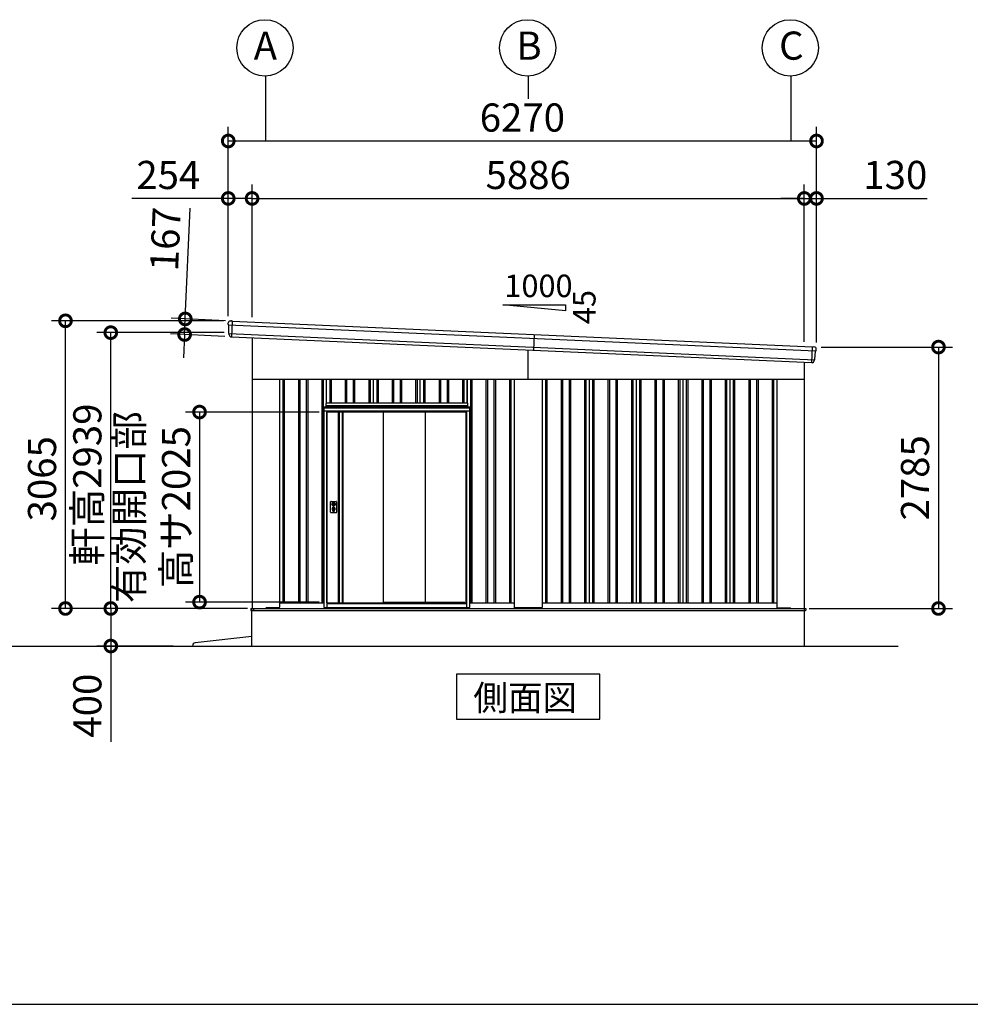
# Model space of a CAD drawing. Extents: x 755 to 41336, y -5742 to 22569.
# Drawn here: x 21903 to 32035, y -5195 to 5295 of the extents above; entities that cross this region are included whole.
import ezdxf

# ---------------------------------------------------------------- set-up
doc = ezdxf.new("R2010")
doc.units = 0
doc.header["$LTSCALE"] = 20
doc.header["$PDMODE"] = 3
doc.header["$PDSIZE"] = 2
doc.linetypes.add('PHANTOM', pattern=[2.5, 1.25, -0.25, 0.25, -0.25, 0.25, -0.25])
doc.layers.get('0').update_dxf_attribs({"linetype": 'CONTINUOUS'})
doc.layers.get('DEFPOINTS').update_dxf_attribs({"linetype": 'CONTINUOUS'})
for name, color, linetype in [('wipeout', 250, 'PHANTOM'), ('仕様書枠', 230, 'CONTINUOUS'), ('寸法', 4, 'CONTINUOUS'), ('文字', 7, 'CONTINUOUS'), ('細線', 5, 'CONTINUOUS'), ('部品', 7, 'CONTINUOUS'), ('部品1', 7, 'CONTINUOUS'), ('部品１', 7, 'CONTINUOUS'), ('Ｇ．Ｌ', 30, 'CONTINUOUS')]:
    doc.layers.add(name, color=color, linetype=linetype)
doc.styles.add('STYLE1', font='isocp.shx', dxfattribs={"bigfont": 'bigfont.shx'})
doc.styles.add('STYLE2', font='MS PGothic.ttf')
doc.dimstyles.new('INABA_S100-2023', dxfattribs={"dimscale": 100, "dimtxt": 3, "dimasz": 2.5, "dimexe": 1.5, "dimexo": 0.5, "dimgap": 1, "dimtad": 3, "dimdec": 1, "dimdsep": 46, "dimtxsty": 'STYLE1', "dimblk1": 'DOTSMALL', "dimblk2": 'DOTSMALL', "dimsah": 1, "dimcen": 0, "dimclrt": 7, "dimadec": 0, "dimazin": 0, "dimtfac": 1, "dimtdec": 1, "dimtix": 1, "dimtmove": 0, "dimatfit": 3, "dimldrblk": 'DOTSMALL', "dimfxl": 1, "dimtolj": 1, "dimtzin": 0, "dimarcsym": 0})

# ---------------------------------------------------------------- blocks, each defined once
blk = doc.blocks.new('_DOTSMALL')
at = {"color": 0, "linetype": 'ByBlock', "ltscale": 50, "const_width": 0.5}
blk.add_lwpolyline([(-0.0625, 0, 1), (0.0625, 0, 1)], format="xyb", close=True, dxfattribs=at)
blk = doc.blocks.new('*D81')
at = {"layer": 'DEFPOINTS', "color": 0, "ltscale": 50}
for p in [(24380, 3391), (24126, 2087), (24380, 2075)]:
    blk.add_point(p, dxfattribs=at)
at = {"layer": '寸法', "color": 0, "lineweight": -2, "ltscale": 50}
for p, q in [((24126, 2137), (24126, 3541)), ((24380, 2125), (24380, 3541)), ((24126, 3391), (23098, 3391)), ((24380, 3391), (24126, 3391))]:
    blk.add_line(p, q, dxfattribs=at)
at = {"layer": '寸法', "color": 0, "lineweight": -2, "ltscale": 50, "xscale": 250, "yscale": 250, "zscale": 250, "rotation": 180}
blk.add_blockref('_DOTSMALL', (24126, 3391), dxfattribs=at)
at = {"layer": '寸法', "color": 0, "lineweight": -2, "ltscale": 50, "xscale": 250, "yscale": 250, "zscale": 250}
blk.add_blockref('_DOTSMALL', (24380, 3391), dxfattribs=at)
at = {"layer": '寸法', "color": 7, "ltscale": 50, "insert": (23487, 3641), "char_height": 300, "attachment_point": 5, "style": 'STYLE1'}
blk.add_mtext('\\A1;254', dxfattribs=at)
blk = doc.blocks.new('*D82')
at = {"layer": 'DEFPOINTS', "color": 0, "ltscale": 50}
for p in [(30396, 3391), (30266, 1812), (30396, 1807)]:
    blk.add_point(p, dxfattribs=at)
at = {"layer": '寸法', "color": 0, "lineweight": -2, "ltscale": 50}
for p, q in [((30266, 1862), (30266, 3541)), ((30396, 1857), (30396, 3541)), ((30266, 3391), (30016, 3391)), ((30266, 3391), (30396, 3391)), ((30396, 3391), (31576, 3391))]:
    blk.add_line(p, q, dxfattribs=at)
at = {"layer": '寸法', "color": 0, "lineweight": -2, "ltscale": 50, "xscale": 250, "yscale": 250, "zscale": 250}
blk.add_blockref('_DOTSMALL', (30266, 3391), dxfattribs=at)
at = {"layer": '寸法', "color": 0, "lineweight": -2, "ltscale": 50, "xscale": 250, "yscale": 250, "zscale": 250, "rotation": 180}
blk.add_blockref('_DOTSMALL', (30396, 3391), dxfattribs=at)
at = {"layer": '寸法', "color": 7, "ltscale": 50, "insert": (31236, 3641), "char_height": 300, "attachment_point": 5, "style": 'STYLE1'}
blk.add_mtext('\\A1;130', dxfattribs=at)
blk = doc.blocks.new('*D83')
at = {"layer": 'DEFPOINTS', "color": 0, "ltscale": 50}
for p in [(30266, 3391), (24380, 2075), (30266, 1812)]:
    blk.add_point(p, dxfattribs=at)
at = {"layer": '寸法', "color": 0, "lineweight": -2, "ltscale": 50}
for p, q in [((24380, 2125), (24380, 3541)), ((30266, 1862), (30266, 3541)), ((24380, 3391), (30266, 3391))]:
    blk.add_line(p, q, dxfattribs=at)
at = {"layer": '寸法', "color": 0, "lineweight": -2, "ltscale": 50, "xscale": 250, "yscale": 250, "zscale": 250, "rotation": 180}
blk.add_blockref('_DOTSMALL', (24380, 3391), dxfattribs=at)
at = {"layer": '寸法', "color": 0, "lineweight": -2, "ltscale": 50, "xscale": 250, "yscale": 250, "zscale": 250}
blk.add_blockref('_DOTSMALL', (30266, 3391), dxfattribs=at)
at = {"layer": '寸法', "color": 7, "ltscale": 50, "insert": (27323, 3641), "char_height": 300, "attachment_point": 5, "style": 'STYLE1'}
blk.add_mtext('\\A1;5886', dxfattribs=at)
blk = doc.blocks.new('*D84')
at = {"layer": 'DEFPOINTS', "color": 0, "ltscale": 50}
for p in [(30396, 4003), (24126, 2087), (30396, 1807)]:
    blk.add_point(p, dxfattribs=at)
at = {"layer": '寸法', "color": 0, "lineweight": -2, "ltscale": 50}
for p, q in [((24126, 2137), (24126, 4153)), ((30396, 1857), (30396, 4153)), ((24126, 4003), (30396, 4003))]:
    blk.add_line(p, q, dxfattribs=at)
at = {"layer": '寸法', "color": 0, "lineweight": -2, "ltscale": 50, "xscale": 250, "yscale": 250, "zscale": 250, "rotation": 180}
blk.add_blockref('_DOTSMALL', (24126, 4003), dxfattribs=at)
at = {"layer": '寸法', "color": 0, "lineweight": -2, "ltscale": 50, "xscale": 250, "yscale": 250, "zscale": 250}
blk.add_blockref('_DOTSMALL', (30396, 4003), dxfattribs=at)
at = {"layer": '寸法', "color": 7, "ltscale": 50, "insert": (27261, 4253), "char_height": 300, "attachment_point": 5, "style": 'STYLE1'}
blk.add_mtext('\\A1;6270', dxfattribs=at)
blk = doc.blocks.new('*D85')
at = {"layer": 'DEFPOINTS', "color": 0, "ltscale": 50}
for p in [(30396, 1807), (30268, -978), (31696, -978)]:
    blk.add_point(p, dxfattribs=at)
at = {"layer": '寸法', "color": 0, "lineweight": -2, "ltscale": 50}
for p, q in [((30446, 1807), (31846, 1807)), ((31696, 1807), (31696, -978)), ((30318, -978), (31846, -978))]:
    blk.add_line(p, q, dxfattribs=at)
at = {"layer": '寸法', "color": 0, "lineweight": -2, "ltscale": 50, "xscale": 250, "yscale": 250, "zscale": 250}
for p, rotation in [((31696, 1807), 90), ((31696, -978), 270)]:
    blk.add_blockref('_DOTSMALL', p, dxfattribs=dict(at, rotation=rotation))
at = {"layer": '寸法', "color": 7, "ltscale": 50, "insert": (31446, 414), "char_height": 300, "attachment_point": 5, "rotation": 90, "style": 'STYLE1'}
blk.add_mtext('\\A1;2785', dxfattribs=at)
blk = doc.blocks.new('*D86')
at = {"layer": 'DEFPOINTS', "color": 0, "ltscale": 50}
for p in [(24380, -978), (22874, -1378), (23589, -1378)]:
    blk.add_point(p, dxfattribs=at)
at = {"layer": '寸法', "color": 0, "lineweight": -2, "ltscale": 50}
for p, q in [((24330, -978), (22724, -978)), ((22874, -978), (22874, -1378)), ((23539, -1378), (22724, -1378)), ((22874, -1378), (22874, -2398))]:
    blk.add_line(p, q, dxfattribs=at)
at = {"layer": '寸法', "color": 0, "lineweight": -2, "ltscale": 50, "xscale": 250, "yscale": 250, "zscale": 250}
for p, rotation in [((22874, -978), 90), ((22874, -1378), 270)]:
    blk.add_blockref('_DOTSMALL', p, dxfattribs=dict(at, rotation=rotation))
at = {"layer": '寸法', "color": 7, "ltscale": 50, "insert": (22624, -2013), "char_height": 300, "attachment_point": 5, "rotation": 90, "style": 'STYLE1'}
blk.add_mtext('\\A1;400', dxfattribs=at)
blk = doc.blocks.new('*D87')
at = {"layer": 'DEFPOINTS', "color": 0, "ltscale": 50}
for p in [(22391, 2087), (24126, 2087), (24378, -978)]:
    blk.add_point(p, dxfattribs=at)
at = {"layer": '寸法', "color": 0, "lineweight": -2, "ltscale": 50}
for p, q in [((24076, 2087), (22241, 2087)), ((22391, -978), (22391, 2087)), ((24328, -978), (22241, -978))]:
    blk.add_line(p, q, dxfattribs=at)
at = {"layer": '寸法', "color": 0, "lineweight": -2, "ltscale": 50, "xscale": 250, "yscale": 250, "zscale": 250}
for p, rotation in [((22391, 2087), 90), ((22391, -978), 270)]:
    blk.add_blockref('_DOTSMALL', p, dxfattribs=dict(at, rotation=rotation))
at = {"layer": '寸法', "color": 7, "ltscale": 50, "insert": (22141, 404), "char_height": 300, "attachment_point": 5, "rotation": 90, "style": 'STYLE1'}
blk.add_mtext('\\A1;3065', dxfattribs=at)
blk = doc.blocks.new('*D88')
at = {"layer": 'DEFPOINTS', "color": 0, "ltscale": 50}
for p in [(22874, 1961), (24132, 1961), (24378, -978)]:
    blk.add_point(p, dxfattribs=at)
at = {"layer": '寸法', "color": 0, "lineweight": -2, "ltscale": 50}
for p, q in [((24082, 1961), (22724, 1961)), ((22874, -978), (22874, 1961)), ((24328, -978), (22724, -978))]:
    blk.add_line(p, q, dxfattribs=at)
at = {"layer": '寸法', "color": 0, "lineweight": -2, "ltscale": 50, "xscale": 250, "yscale": 250, "zscale": 250}
for p, rotation in [((22874, 1961), 90), ((22874, -978), 270)]:
    blk.add_blockref('_DOTSMALL', p, dxfattribs=dict(at, rotation=rotation))
at = {"layer": '寸法', "color": 7, "ltscale": 50, "insert": (22624, 342), "char_height": 300, "attachment_point": 5, "rotation": 90, "style": 'STYLE1'}
blk.add_mtext('\\A1;軒高2939', dxfattribs=at)
blk = doc.blocks.new('*D89')
at = {"layer": 'DEFPOINTS', "color": 0, "ltscale": 50}
for p in [(25146, 1115), (23820, -910), (25146, -910)]:
    blk.add_point(p, dxfattribs=at)
at = {"layer": '寸法', "color": 0, "lineweight": -2, "ltscale": 50}
for p, q in [((25096, 1115), (23670, 1115)), ((23820, 1115), (23820, -910)), ((25096, -910), (23670, -910))]:
    blk.add_line(p, q, dxfattribs=at)
at = {"layer": '寸法', "color": 0, "lineweight": -2, "ltscale": 50, "xscale": 250, "yscale": 250, "zscale": 250}
for p, rotation in [((23820, 1115), 90), ((23820, -910), 270)]:
    blk.add_blockref('_DOTSMALL', p, dxfattribs=dict(at, rotation=rotation))
at = {"layer": '寸法', "color": 7, "ltscale": 50, "insert": (23320, 102), "char_height": 300, "attachment_point": 5, "rotation": 90, "style": 'STYLE1'}
blk.add_mtext('\\A1;有効開口部\\P高サ2025', dxfattribs=at)
blk = doc.blocks.new('*D90')
at = {"layer": 'DEFPOINTS', "color": 0, "ltscale": 50}
for p in [(24147, 2086), (23661, 1941), (24140, 1919)]:
    blk.add_point(p, dxfattribs=at)
at = {"layer": '寸法', "color": 0, "lineweight": -2, "ltscale": 50}
for p, q in [((23668, 2107), (23721, 3286)), ((24097, 2088), (23518, 2114)), ((23661, 1941), (23668, 2107)), ((24090, 1921), (23511, 1947)), ((23661, 1941), (23649, 1691))]:
    blk.add_line(p, q, dxfattribs=at)
at = {"layer": '寸法', "color": 0, "lineweight": -2, "ltscale": 50, "xscale": 250, "yscale": 250, "zscale": 250}
for p, rotation in [((23668, 2107), 267.442938205489), ((23661, 1941), 87.44293820548904)]:
    blk.add_blockref('_DOTSMALL', p, dxfattribs=dict(at, rotation=rotation))
at = {"layer": '寸法', "color": 7, "ltscale": 50, "insert": (23456, 2958), "char_height": 300, "attachment_point": 5, "rotation": 87.4429, "style": 'STYLE1'}
blk.add_mtext('\\A1;167', dxfattribs=at)

msp = doc.modelspace()

# ---------------------------------------------------------------- linework, layer by layer
at = {"layer": '仕様書枠', "ltscale": 50}
msp.add_line((754.6, -5195.18), (40972.6, -5195.18), dxfattribs=at)
at = {"layer": '寸法', "ltscale": 50}
for p, q in [((24523.01, 4695.36), (24523.01, 4003.38)), ((27323.01, 4695.36), (27323.01, 4453.38)), ((30123.01, 4695.36), (30123.01, 4003.38))]:
    msp.add_line(p, q, dxfattribs=at)
at = {"layer": '細線'}
for p, q in [((24126.52, 2045.4), (30390.54, 1765.61)), ((24131.79, 1951.07), (30376.88, 1672.13)), ((27385.73, 1940.87), (27378.28, 1774.03))]:
    msp.add_line(p, q, dxfattribs=at)
at = {"layer": '細線', "ltscale": 50}
for p, q in [((24168.44, 2084.57), (24160.99, 1917.74)), ((30344.83, 1641.53), (30352.28, 1808.36)), ((27323.01, 1466.97), (27323.01, 1776.5)), ((24708.01, 1466.97), (24708.01, -918.03)), ((24723.01, 1466.97), (24723.01, -918.03)), ((24873.01, 1466.97), (24873.01, -918.03)), ((24888.01, 1466.97), (24888.01, -918.03)), ((24958.01, 1466.97), (24958.01, -918.03)), ((24973.01, 1466.97), (24973.01, -918.03)), ((25123.01, 1466.97), (25123.01, -918.03)), ((25138.01, 1466.97), (25138.01, -918.03)), ((25208.01, 1466.97), (25208.01, -918.03)), ((25223.01, 1466.97), (25223.01, -918.03)), ((25373.01, 1466.97), (25373.01, -918.03)), ((25388.01, 1466.97), (25388.01, -918.03)), ((25458.01, 1466.97), (25458.01, -918.03)), ((25473.01, 1466.97), (25473.01, -918.03)), ((25623.01, 1466.97), (25623.01, -918.03)), ((25638.01, 1466.97), (25638.01, -918.03)), ((25708.01, 1466.97), (25708.01, -918.03)), ((25723.01, 1466.97), (25723.01, -918.03)), ((25873.01, 1466.97), (25873.01, -918.03)), ((25888.01, 1466.97), (25888.01, -918.03)), ((25958.01, 1466.97), (25958.01, -918.03)), ((25973.01, 1466.97), (25973.01, -918.03)), ((26123.01, 1466.97), (26123.01, -918.03)), ((26138.01, 1466.97), (26138.01, -918.03)), ((26208.01, 1466.97), (26208.01, -918.03)), ((26223.01, 1466.97), (26223.01, -918.03)), ((26373.01, 1466.97), (26373.01, -918.03)), ((26388.01, 1466.97), (26388.01, -918.03)), ((26458.01, 1466.97), (26458.01, -918.03)), ((26473.01, 1466.97), (26473.01, -918.03)), ((26623.01, 1466.97), (26623.01, -918.03)), ((26638.01, 1466.97), (26638.01, -918.03)), ((26708.01, 1466.97), (26708.01, -918.03)), ((26723.01, 1466.97), (26723.01, -918.03)), ((26873.01, 1466.97), (26873.01, -918.03)), ((26888.01, 1466.97), (26888.01, -918.03)), ((26958.01, 1466.97), (26958.01, -918.03)), ((26973.01, 1466.97), (26973.01, -918.03)), ((27123.01, 1466.97), (27123.01, -918.03)), ((27138.01, 1466.97), (27138.01, -918.03)), ((27508.01, 1466.97), (27508.01, -918.03)), ((27523.01, 1466.97), (27523.01, -918.03)), ((27673.01, 1466.97), (27673.01, -918.03)), ((27688.01, 1466.97), (27688.01, -918.03)), ((27758.01, 1466.97), (27758.01, -918.03)), ((27773.01, 1466.97), (27773.01, -918.03)), ((27923.01, 1466.97), (27923.01, -918.03)), ((27938.01, 1466.97), (27938.01, -918.03)), ((28008.01, 1466.97), (28008.01, -918.03)), ((28023.01, 1466.97), (28023.01, -918.03)), ((28173.01, 1466.97), (28173.01, -918.03)), ((28188.01, 1466.97), (28188.01, -918.03)), ((28258.01, 1466.97), (28258.01, -918.03)), ((28273.01, 1466.97), (28273.01, -918.03)), ((28423.01, 1466.97), (28423.01, -918.03)), ((28438.01, 1466.97), (28438.01, -918.03)), ((28508.01, 1466.97), (28508.01, -918.03)), ((28523.01, 1466.97), (28523.01, -918.03)), ((28673.01, 1466.97), (28673.01, -918.03)), ((28688.01, 1466.97), (28688.01, -918.03)), ((28758.01, 1466.97), (28758.01, -918.03)), ((28773.01, 1466.97), (28773.01, -918.03)), ((28923.01, 1466.97), (28923.01, -918.03)), ((28938.01, 1466.97), (28938.01, -918.03)), ((29008.01, 1466.97), (29008.01, -918.03)), ((29023.01, 1466.97), (29023.01, -918.03)), ((29173.01, 1466.97), (29173.01, -918.03)), ((29188.01, 1466.97), (29188.01, -918.03)), ((29258.01, 1466.97), (29258.01, -918.03)), ((29273.01, 1466.97), (29273.01, -918.03)), ((29423.01, 1466.97), (29423.01, -918.03)), ((29438.01, 1466.97), (29438.01, -918.03)), ((29508.01, 1466.97), (29508.01, -918.03)), ((29523.01, 1466.97), (29523.01, -918.03)), ((29673.01, 1466.97), (29673.01, -918.03)), ((29688.01, 1466.97), (29688.01, -918.03)), ((29758.01, 1466.97), (29758.01, -918.03)), ((29773.01, 1466.97), (29773.01, -918.03)), ((29923.01, 1466.97), (29923.01, -918.03)), ((29938.01, 1466.97), (29938.01, -918.03)), ((24365.01, -977.53), (30283.01, -977.53)), ((24365.01, -977.53), (24365.01, -1000.03)), ((24365.01, -1000.03), (27323.01, -1000.03)), ((24398.01, -995.03), (24398.01, -977.53)), ((24403.01, -1000.03), (24398.01, -995.03)), ((24523.51, -978.03), (24523.51, -977.53)), ((27323.01, -1000.03), (30278.01, -1000.03)), ((30278.01, -1000.03), (30283.01, -995.03)), ((30283.01, -977.53), (30283.01, -995.03))]:
    msp.add_line(p, q, dxfattribs=at)
at = {"layer": '部品1', "ltscale": 50}
for p, q in [((27052.4, 2258.31), (27719.07, 2258.31)), ((27719.07, 2191.64), (27052.4, 2258.31)), ((27719.07, 2258.31), (27719.07, 2191.64)), ((24380.01, 1907.88), (24380.01, -978.03)), ((30266.01, 1645.05), (30266.01, -978.03)), ((24380.01, 1466.97), (30266.01, 1466.97)), ((24673.01, 1466.97), (24673.01, -964.53)), ((27173.01, 1466.97), (27173.01, -964.53)), ((27473.01, 1466.97), (27473.01, -964.53)), ((29973.01, 1466.97), (29973.01, -964.53)), ((24673.01, -918.03), (27173.01, -918.03)), ((27473.01, -918.03), (29973.01, -918.03)), ((24378.01, -978.03), (30268.01, -978.03)), ((24378.01, -1378.03), (24378.01, -978.03)), ((24523.01, -978.03), (24531.51, -969.53)), ((24668.01, -969.53), (24531.51, -969.53)), ((27468.01, -969.53), (27178.01, -969.53)), ((29978.01, -969.53), (30115.01, -969.53)), ((30123.01, -977.53), (30115.01, -969.53)), ((30268.01, -1378.03), (30268.01, -978.03)), ((24378.01, -1278.03), (23772.8, -1345.08))]:
    msp.add_line(p, q, dxfattribs=at)
at = {"layer": '部品1'}
for p, q in [((24126.12, 2046.75), (24126.07, 2066)), ((24129.39, 2043.89), (24127.83, 2044.38)), ((24131.39, 1952.4), (24131.14, 2041.51)), ((24146.96, 2086.03), (24160.97, 2085.41)), ((24166.97, 2085.14), (24160.97, 2085.41)), ((24167.81, 2084.6), (30352.91, 1808.34)), ((24134.66, 1949.56), (24133.14, 1950.04)), ((24136.44, 1937.4), (24136.41, 1947.18)), ((24158.48, 1917.46), (24159.47, 1917.41)), ((30353.8, 1808.8), (30359.79, 1808.53)), ((30373.8, 1807.9), (30359.79, 1808.53)), ((30391.06, 1766.92), (30392.83, 1786.09)), ((30377.39, 1673.42), (30385.59, 1762.15)), ((30387.54, 1764.36), (30389.14, 1764.71)), ((30347.31, 1641.03), (30346.31, 1641.07)), ((30371.03, 1658.93), (30371.93, 1668.67)), ((30373.88, 1670.88), (30375.44, 1671.22))]:
    msp.add_line(p, q, dxfattribs=at)
at = {"layer": '部品1', "ltscale": 10}
msp.add_line((24160.28, 1917.77), (30345.53, 1641.5), dxfattribs=at)
at = {"layer": '部品1'}
msp.add_lwpolyline([(26559.54, -1678.03), (26559.54, -2157.82), (28086.48, -2157.82), (28086.48, -1678.03)], close=True, dxfattribs=at)
at = {"layer": '部品1', "ltscale": 50}
for centre in [(24516.77, 4995.3), (27316.77, 4995.3), (30116.77, 4995.3)]:
    msp.add_circle(centre, 300, dxfattribs=at)
at = {"layer": '部品1'}
for centre, radius, start, end in [((24146.07, 2066.05), 20, 87.442526, 180.164992), ((24128.62, 2046.75), 2.5, 180.164992, 252.442526), ((24128.64, 2041.5), 2.5, 0.164992, 72.441782), ((24166.92, 2084.14), 1, 27.442526, 87.442526), ((24133.89, 1952.42), 2.5, 180.164992, 252.442526), ((24133.91, 1947.17), 2.5, 0.164992, 72.441726), ((24156.44, 1937.46), 20, 180.164992, 261.497272), ((30353.75, 1807.8), 1, 87.442526, 147.442526), ((30372.91, 1787.92), 20, 354.72006, 87.442526), ((30388.08, 1761.92), 2.5, 102.443271, 174.72006), ((30388.57, 1767.15), 2.5, 282.442526, 354.72006), ((30351.12, 1660.77), 20, 273.387781, 354.72006), ((30374.42, 1668.44), 2.5, 102.443327, 174.72006), ((30374.91, 1673.66), 2.5, 282.442526, 354.72006)]:
    msp.add_arc(centre, radius, start, end, dxfattribs=at)
at = {"layer": '部品1', "ltscale": 50}
for centre, radius, start, end in [((24668.01, -964.53), 5, 270, 0), ((27178.01, -964.53), 5, 180, 270), ((27468.01, -964.53), 5, 270, 0), ((29978.01, -964.53), 5, 180, 270), ((23776.11, -1374.89), 30, 96.321267, 186.007561)]:
    msp.add_arc(centre, radius, start, end, dxfattribs=at)
at = {"layer": '部品1'}
for points, knots in [([(24153.48, 1917.68), (24153.48, 1917.68), (24153.51, 1917.68), (24153.61, 1917.66), (24153.69, 1917.65), (24153.89, 1917.62), (24154.02, 1917.61), (24154.32, 1917.57), (24154.49, 1917.55), (24154.68, 1917.54)], [0, 0, 0, 0, 0.25, 0.25, 0.5, 0.5, 0.75, 0.75, 1, 1, 1, 1]), ([(24155.22, 1917.51), (24155.44, 1917.51), (24155.69, 1917.51), (24156.19, 1917.51), (24156.46, 1917.51), (24157.01, 1917.5), (24157.3, 1917.5), (24157.88, 1917.48), (24158.18, 1917.47), (24158.48, 1917.46)], [0, 0, 0, 0, 0.25, 0.25, 0.5, 0.5, 0.75, 0.75, 1, 1, 1, 1]), ([(24159.47, 1917.41), (24159.61, 1917.41), (24159.74, 1917.43), (24159.98, 1917.52), (24160.1, 1917.59), (24160.23, 1917.7), (24160.26, 1917.74), (24160.28, 1917.77)], [0, 0, 0, 0, 0.25, 0.25, 0.5, 0.5, 0.5820955, 0.5820955, 0.5820955, 0.5820955]), ([(30346.31, 1641.07), (30346.17, 1641.08), (30346.05, 1641.11), (30345.81, 1641.22), (30345.7, 1641.3), (30345.58, 1641.43), (30345.56, 1641.46), (30345.53, 1641.5)], [0, 0, 0, 0, 0.25, 0.25, 0.5, 0.5, 0.5820955, 0.5820955, 0.5820955, 0.5820955]), ([(30350.55, 1640.79), (30350.33, 1640.81), (30350.09, 1640.83), (30349.58, 1640.88), (30349.32, 1640.9), (30348.77, 1640.94), (30348.48, 1640.96), (30347.9, 1641), (30347.6, 1641.01), (30347.31, 1641.03)], [0, 0, 0, 0, 0.25, 0.25, 0.5, 0.5, 0.75, 0.75, 1, 1, 1, 1]), ([(30352.3, 1640.8), (30352.3, 1640.8), (30352.27, 1640.8), (30352.17, 1640.8), (30352.09, 1640.79), (30351.88, 1640.78), (30351.76, 1640.78), (30351.46, 1640.77), (30351.28, 1640.77), (30351.09, 1640.77)], [0, 0, 0, 0, 0.25, 0.25, 0.5, 0.5, 0.75, 0.75, 1, 1, 1, 1])]:
    msp.add_open_spline(points, degree=3, knots=knots, dxfattribs=at)
for points in [[(24154.68, 1917.54), (24154.85, 1917.52), (24155.03, 1917.52), (24155.22, 1917.51)], [(30351.09, 1640.77), (30350.93, 1640.77), (30350.75, 1640.78), (30350.56, 1640.79)]]:
    msp.add_open_spline(points, degree=3, dxfattribs=at)
at = {"layer": '部品１', "ltscale": 50}
for p, q in [((25173.01, 1466.97), (25173.01, -918.03)), ((25673.01, 1466.97), (25673.01, -918.03)), ((26173.01, 1466.97), (26173.01, -918.03)), ((26673.01, 1466.97), (26673.01, -918.03)), ((27973.01, 1466.97), (27973.01, -918.03)), ((28473.01, 1466.97), (28473.01, -918.03)), ((28973.01, 1466.97), (28973.01, -918.03)), ((29473.01, 1466.97), (29473.01, -918.03))]:
    msp.add_line(p, q, dxfattribs=at)
at = {"layer": 'Ｇ．Ｌ'}
msp.add_line((3859.6, -1378.03), (31268.01, -1378.03), dxfattribs=at)

# ---------------------------------------------------------------- texts
at = {"layer": '文字', "color": 7, "ltscale": 50, "style": 'STYLE1'}
msp.add_text('1000', height=240, dxfattribs=at).set_placement((27069.36, 2339.29))
msp.add_text('45', height=240, rotation=90, dxfattribs=at).set_placement((28040.61, 2051.73))
at = {"layer": '部品1', "ltscale": 50, "style": 'STYLE1'}
for s, p in [('A', (24397.26, 4868.93)), ('B', (27197.26, 4868.93)), ('C', (29997.26, 4868.93))]:
    msp.add_text(s, height=300, dxfattribs=at).set_placement(p)
at = {"layer": '部品1', "style": 'STYLE2'}
msp.add_text('側面図', height=270, dxfattribs=at).set_placement((26738.43, -2063.82))

# ---------------------------------------------------------------- dimensions: what is measured, and where the dimension line sits
at = {"layer": '寸法', "ltscale": 50}
for base, p1, p2, picture, middle in [((30396.01, 4003.38), (24126.01, 2086.97), (30396.01, 1806.97), '*D84', (27261.01, 4003.38)), ((24380.01, 3391.27), (24126.01, 2086.97), (24380.01, 2075.12), '*D81', (23487.2, 3391.27)), ((30266.01, 3391.27), (24380.01, 2075.12), (30266.01, 1812.22), '*D83', (27323.01, 3391.27)), ((30396.01, 3391.27), (30266.01, 1812.22), (30396.01, 1806.97), '*D82', (31236.13, 3391.27))]:
    dim = msp.add_linear_dim(base=base, p1=p1, p2=p2, dimstyle='INABA_S100-2023', dxfattribs=at)
    dim.commit()
    dim.dimension.update_dxf_attribs({"geometry": picture, "text_midpoint": middle, "dimtype": 160})
dim = msp.add_linear_dim(base=(23660.59, 1940.5), p1=(24146.96, 2085.95), p2=(24139.51, 1919.12), angle=267.442938, dimstyle='INABA_S100-2023', override={"dimdec": 0}, dxfattribs=at)
dim.commit()
dim.dimension.update_dxf_attribs({"geometry": '*D90', "text_midpoint": (23705.52, 2946.5), "dimtype": 161})
for base, p1, p2, picture, middle in [((22390.65, 2086.97), (24378.01, -978.03), (24126.01, 2086.97), '*D87', (22390.65, 404.47)), ((31695.92, -978.03), (30396.01, 1806.97), (30268.01, -978.03), '*D85', (31695.92, 414.47)), ((22873.71, -1378.03), (24379.94, -978.03), (23589.37, -1378.03), '*D86', (22873.71, -2013.15))]:
    dim = msp.add_linear_dim(base=base, p1=p1, p2=p2, angle=90, dimstyle='INABA_S100-2023', dxfattribs=at)
    dim.commit()
    dim.dimension.update_dxf_attribs({"geometry": picture, "text_midpoint": middle, "dimtype": 160})
dim = msp.add_linear_dim(base=(22873.71, 1961.09), p1=(24378.01, -978.03), p2=(24131.6, 1961.09), angle=90, text='軒高<>', dimstyle='INABA_S100-2023', override={"dimdec": 0}, dxfattribs=at)
dim.commit()
dim.dimension.update_dxf_attribs({"geometry": '*D88', "text_midpoint": (22873.71, 341.53), "dimtype": 160})

# ---------------------------------------------------------------- next in the draw order: wipeouts: each hides what was drawn before it
msp.add_wipeout([(25173.01, 1466.97), (25173.01, 1209.97), (25171.01, 1209.97), (25168.01, 1206.97), (25168.01, 1184.97), (25171.01, 1181.97), (25168.01, 1178.97), (25168.01, 1166.97), (25146.01, 1166.97), (25146.01, -968.03), (26700.01, -968.03), (26700.01, 1166.97), (26678.01, 1166.97), (26678.01, 1178.97), (26675.01, 1181.97), (26678.01, 1184.97), (26678.01, 1206.97), (26675.01, 1209.97), (26673.01, 1209.97), (26673.01, 1466.97)]).dxf.layer = 'wipeout'

# ---------------------------------------------------------------- next in the draw order: linework, layer by layer
at = {"layer": '細線', "ltscale": 50}
for p, q in [((25208.01, 1466.97), (25208.01, 1209.97)), ((25223.01, 1466.97), (25223.01, 1209.97)), ((25373.01, 1466.97), (25373.01, 1209.97)), ((25388.01, 1466.97), (25388.01, 1209.97)), ((25458.01, 1466.97), (25458.01, 1209.97)), ((25473.01, 1466.97), (25473.01, 1209.97)), ((25623.01, 1466.97), (25623.01, 1209.97)), ((25638.01, 1466.97), (25638.01, 1209.97)), ((25708.01, 1466.97), (25708.01, 1209.97)), ((25723.01, 1466.97), (25723.01, 1209.97)), ((25873.01, 1466.97), (25873.01, 1209.97)), ((25888.01, 1466.97), (25888.01, 1209.97)), ((25958.01, 1466.97), (25958.01, 1209.97)), ((25973.01, 1466.97), (25973.01, 1209.97)), ((26123.01, 1466.97), (26123.01, 1209.97)), ((26138.01, 1466.97), (26138.01, 1209.97)), ((26208.01, 1466.97), (26208.01, 1209.97)), ((26223.01, 1466.97), (26223.01, 1209.97)), ((26373.01, 1466.97), (26373.01, 1209.97)), ((26388.01, 1466.97), (26388.01, 1209.97)), ((26458.01, 1466.97), (26458.01, 1209.97)), ((26473.01, 1466.97), (26473.01, 1209.97)), ((26623.01, 1466.97), (26623.01, 1209.97)), ((26638.01, 1466.97), (26638.01, 1209.97)), ((26700.01, 1156.97), (25146.01, 1156.97)), ((26670.01, 1124.47), (25176.01, 1124.47)), ((25176.01, 1124.47), (25176.01, -968.03)), ((26670.01, 1114.97), (25176.01, 1114.97)), ((26670.01, -968.03), (26670.01, 1124.47)), ((25234.44, 140.71), (25237.35, 140.71)), ((25234.44, 125.22), (25237.35, 125.22)), ((25260.67, 140.71), (25263.58, 140.71)), ((25260.67, 125.22), (25263.58, 125.22)), ((25239.01, 59.11), (25239.01, 68.09)), ((25243.51, 62.41), (25243.51, 66.99)), ((25254.51, 62.41), (25254.51, 66.99)), ((25259.01, 59.11), (25259.01, 68.09)), ((25176.01, -921.03), (26670.01, -921.03)), ((25176.01, -925.03), (26670.01, -925.03)), ((25777.51, -910.53), (26644.01, -910.53)), ((26648.01, -921.03), (26644.01, -910.53))]:
    msp.add_line(p, q, dxfattribs=at)
at = {"layer": '細線'}
for p, q in [((26678.01, 1175.47), (25168.01, 1175.47)), ((25306.51, 1114.97), (25306.51, -918.03)), ((25340.51, 1114.97), (25340.51, -918.03))]:
    msp.add_line(p, q, dxfattribs=at)
at = {"layer": '細線', "ltscale": 50}
for centre, radius in [((25249.01, 132.97), 4.5), ((25249.01, 82.97), 12)]:
    msp.add_circle(centre, radius, dxfattribs=at)
for centre, radius, start, end in [((25249.01, 132.97), 16.5, 152.001235, 207.998765), ((25249.01, 132.97), 14, 146.407444, 213.592556), ((25249.01, 132.97), 14, 326.407444, 33.592556), ((25249.01, 132.97), 16.5, 332.001235, 27.998765), ((25249.01, 82.97), 17.5, 306.483737, 233.516263), ((25238.01, 68.09), 1, 0, 53.516263), ((25240.01, 59.11), 1, 180, 249.332684), ((25249.01, 82.97), 26.5, 249.332684, 290.667316), ((25243.81, 66.99), 0.3, 71.969465, 180), ((25243.81, 62.41), 0.3, 180, 255.80144), ((25249.01, 82.97), 21.5, 255.80144, 284.19856), ((25249.01, 82.97), 16.5, 251.969465, 288.030535), ((25249.01, 82.97), 4, 111.253809, 248.746191), ((25254.21, 66.99), 0.3, 0, 108.030535), ((25254.21, 62.41), 0.3, 284.19856, 0), ((25258.01, 59.11), 1, 290.667316, 360), ((25260.01, 68.09), 1, 126.483737, 180)]:
    msp.add_arc(centre, radius, start, end, dxfattribs=at)
at = {"layer": '部品', "ltscale": 50}
msp.add_line((25173.01, 1466.97), (26673.01, 1466.97), dxfattribs=at)
at = {"layer": '部品1', "ltscale": 50}
for p, q in [((25173.01, 1209.97), (25173.01, 1466.97)), ((26673.01, 1209.97), (26673.01, 1466.97)), ((26700.01, 1166.97), (25146.01, 1166.97)), ((25146.01, 1166.97), (25146.01, -968.03)), ((25171.01, 1209.97), (25168.01, 1206.97)), ((25168.01, 1184.97), (25168.01, 1206.97)), ((25171.01, 1181.97), (25168.01, 1184.97)), ((25171.01, 1181.97), (25168.01, 1178.97)), ((25168.01, 1166.97), (25168.01, 1178.97)), ((26675.01, 1209.97), (25171.01, 1209.97)), ((26675.01, 1181.97), (25171.01, 1181.97)), ((26675.01, 1209.97), (26678.01, 1206.97)), ((26675.01, 1181.97), (26678.01, 1184.97)), ((26675.01, 1181.97), (26678.01, 1178.97)), ((26678.01, 1184.97), (26678.01, 1206.97)), ((26678.01, 1166.97), (26678.01, 1178.97)), ((26700.01, -968.03), (26700.01, 1166.97)), ((25176.01, 1122.97), (25146.01, 1122.97)), ((25176.01, -918.03), (25176.01, 1114.97)), ((25777.51, 1114.97), (25777.51, -918.03)), ((26226.51, 1114.97), (26226.51, -910.53)), ((26661.01, -921.03), (26661.01, 1114.97)), ((26700.01, 1122.97), (26670.01, 1122.97)), ((25217.51, 47.47), (25217.51, 158.47)), ((25222.51, 163.47), (25275.51, 163.47)), ((25280.51, 158.47), (25280.51, 47.47)), ((25275.51, 42.47), (25222.51, 42.47)), ((25176.01, -918.03), (25777.51, -918.03)), ((25185.01, -918.03), (25185.01, -921.03)), ((25146.01, -968.03), (26700.01, -968.03))]:
    msp.add_line(p, q, dxfattribs=at)
at = {"layer": '部品1'}
for p, q in [((25673.01, 1209.97), (25673.01, 1466.97)), ((26173.01, 1209.97), (26173.01, 1466.97)), ((25298.51, 1114.97), (25298.51, -918.03)), ((25348.51, 1114.97), (25348.51, -918.03))]:
    msp.add_line(p, q, dxfattribs=at)
at = {"layer": '部品1', "ltscale": 50}
for points in [[(25245.51, 151.64), (25245.51, 140.71)], [(25245.51, 125.22), (25245.51, 114.29)], [(25252.51, 140.71), (25252.51, 151.64)], [(25252.51, 114.29), (25252.51, 125.22)]]:
    msp.add_lwpolyline(points, dxfattribs=at)
msp.add_lwpolyline([(25247.56, 78.22), (25250.46, 78.22), (25250.46, 87.72), (25247.56, 87.72)], close=True, dxfattribs=at)
for centre, radius in [((25249.01, 132.97), 19), ((25249.01, 82.97), 9)]:
    msp.add_circle(centre, radius, dxfattribs=at)
for centre, radius, start, end in [((25222.51, 158.47), 5, 90, 180), ((25249.01, 132.97), 8.5, 114.315739, 245.684261), ((25249.01, 132.97), 8.5, 294.315739, 65.684261), ((25275.51, 158.47), 5, 0, 90), ((25222.51, 47.47), 5, 180, 270), ((25275.51, 47.47), 5, 270, 0)]:
    msp.add_arc(centre, radius, start, end, dxfattribs=at)

# ---------------------------------------------------------------- next in the draw order: dimensions: what is measured, and where the dimension line sits
at = {"layer": '寸法', "ltscale": 50}
dim = msp.add_linear_dim(base=(23820.08, -910.03), p1=(25146.01, 1114.97), p2=(25146.01, -910.03), angle=90, text='有効開口部\\P高サ<>', dimstyle='INABA_S100-2023', dxfattribs=at)
dim.commit()
dim.dimension.update_dxf_attribs({"geometry": '*D89', "text_midpoint": (23820.08, 102.47), "dimtype": 160})

doc.saveas('drawing.dxf')
